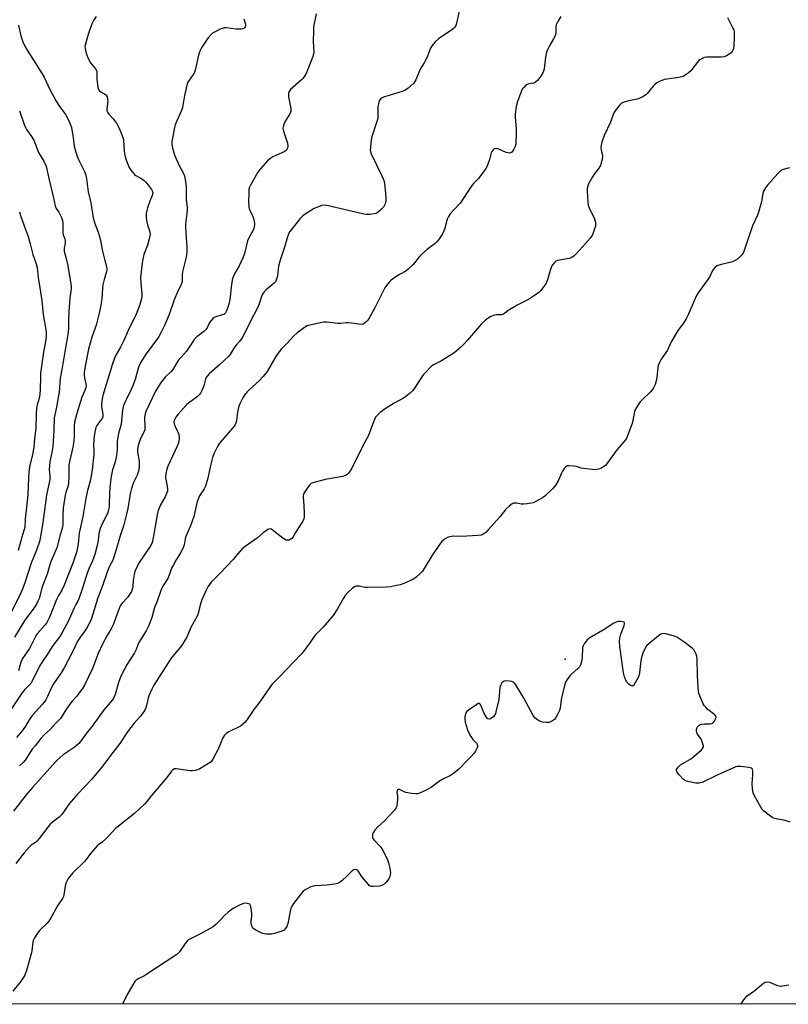
# Model space of a CAD drawing. Units: inches. Extents: x 1273766 to 1279766, y 545451 to 549451.
# Drawn here: x 1275779 to 1276133, y 545451 to 545905 of the extents above; entities that cross this region are included whole.
import ezdxf

# ---------------------------------------------------------------- set-up
doc = ezdxf.new("R2010")
doc.units = ezdxf.units.IN
doc.header["$MEASUREMENT"] = 0
for name, color, linetype in [('ELEV-Spot Elevation', 7, 'Continuous'), ('NTRL-Trees', 3, 'Continuous'), ('Undefined', 1, 'Continuous')]:
    doc.layers.add(name, color=color, linetype=linetype)

msp = doc.modelspace()

# ---------------------------------------------------------------- linework, layer by layer
at = {"layer": 'ELEV-Spot Elevation'}
msp.add_point((1276030.37, 545609.98, 408.55), dxfattribs=at)
at = {"layer": 'NTRL-Trees'}
msp.add_lwpolyline([(1277415.65, 545450.75), (1275529.85, 545450.94), (1275529.95, 545451.17), (1275529.95, 545465.55), (1275532.08, 545477.17), (1275538.58, 545500.42), (1275543.58, 545508.98), (1275556.2, 545523.67), (1275605.08, 545573.17), (1275635.83, 545602.05), (1275662.33, 545630.36), (1275694.33, 545668.36), (1275708.83, 545691.67), (1275715.83, 545711.86), (1275724.08, 545764.48), (1275729.58, 545812.92), (1275740.58, 545867.55), (1275751.7, 545940.17), (1275760.08, 545990.8), (1275764.2, 546039.73), (1275769.2, 546067.55), (1275773.2, 546118.55), (1275781.83, 546156.36)], dxfattribs=at)
at = {"layer": 'Undefined'}
for points, elevation in [([(1275915.43, 545907.61), (1275914.26, 545901.6), (1275914.17, 545899.84), (1275914.09, 545894.83), (1275914.35, 545890.02), (1275914.22, 545889.01), (1275913.92, 545887.93), (1275911.12, 545880.86), (1275910.63, 545879.8), (1275910.07, 545878.86), (1275909.27, 545877.75), (1275908.68, 545877.12), (1275903.58, 545872.7), (1275902.94, 545871.82), (1275902.68, 545871.04), (1275902.63, 545870.24), (1275902.7, 545869.42), (1275903.68, 545863.99), (1275903.76, 545863.15), (1275903.71, 545862.61), (1275903.28, 545861.56), (1275900.92, 545857.75), (1275900.33, 545856.18), (1275900.1, 545854.83), (1275900.36, 545853.45), (1275901.77, 545849.31), (1275902.17, 545847.91), (1275902.32, 545846.62), (1275902.18, 545845.64), (1275901.7, 545844.81), (1275901.31, 545844.44), (1275900.63, 545843.96), (1275899.58, 545843.44), (1275895.47, 545841.71), (1275894.01, 545840.78), (1275892.92, 545839.84), (1275889.51, 545835.92), (1275888.44, 545834.55), (1275885.07, 545828.64), (1275884.62, 545827.62), (1275884.39, 545826.62), (1275884.27, 545824.94), (1275884.21, 545820.92), (1275884.31, 545818.56), (1275884.67, 545817.23), (1275886.15, 545814.37), (1275886.57, 545813.3), (1275886.9, 545811.13), (1275886.92, 545810.31), (1275886.82, 545809.48), (1275886.63, 545808.67), (1275886.31, 545807.86), (1275884.36, 545804.25), (1275883.76, 545802.93), (1275882.35, 545797.07), (1275881.8, 545795.39), (1275879.86, 545791.4), (1275877.78, 545787.73), (1275876.84, 545785.48), (1275876.3, 545782.96), (1275875.66, 545777.03), (1275875.23, 545774.12), (1275874.87, 545772.74), (1275874.08, 545770.65), (1275873.51, 545769.68), (1275872.77, 545769.01), (1275872.08, 545768.71), (1275869.17, 545767.94), (1275868.42, 545767.61), (1275867.77, 545767.13), (1275867.05, 545766.33), (1275866.25, 545765.21), (1275865.05, 545762.73), (1275864.39, 545761.8), (1275863.62, 545761.11), (1275860.35, 545758.64), (1275859.16, 545757.4), (1275858.29, 545756.21), (1275855.59, 545752.03), (1275851.68, 545747.65), (1275849.27, 545743.59), (1275848.31, 545742.52), (1275845.68, 545739.98), (1275843.87, 545737.8), (1275842.5, 545735.57), (1275841.35, 545733.52), (1275836.78, 545724.23), (1275836.44, 545723.1), (1275836.26, 545721.4), (1275836.4, 545716.96), (1275836.29, 545715.8), (1275835.86, 545714.62), (1275834.61, 545712.34), (1275834.13, 545711.3), (1275833.31, 545708.53), (1275832.95, 545706.85), (1275832.98, 545705.5), (1275833.67, 545701.41), (1275833.79, 545700.24), (1275833.67, 545698.3), (1275833.38, 545696.68), (1275832.76, 545694.9), (1275831.11, 545691.43), (1275830.14, 545688.73), (1275829.56, 545686.22), (1275828.46, 545679.48), (1275827.91, 545676.89), (1275826.6, 545671.9), (1275824.9, 545666.9), (1275824.1, 545663.64), (1275822.23, 545657.49), (1275821.52, 545655.57), (1275820.11, 545652.89), (1275819.11, 545650.48), (1275816.84, 545643.73), (1275814.67, 545638.22), (1275811.67, 545628.78), (1275811.07, 545627.13), (1275810.59, 545626.06), (1275809.46, 545624.06), (1275805.97, 545619.14), (1275805.2, 545617.93), (1275804.15, 545615.94), (1275802.79, 545612.96), (1275799.14, 545605.95), (1275797.7, 545603.7), (1275794.15, 545598.64), (1275793.25, 545596.9), (1275791.4, 545592.78), (1275790.6, 545591.26), (1275789.9, 545590.14), (1275789.07, 545589.12), (1275786.18, 545586), (1275784.44, 545583.98), (1275782.98, 545581.91), (1275781.28, 545579.08), (1275779.77, 545576.94), (1275777.19, 545573.8)], 418), ([(1275981.55, 545909.46), (1275979.98, 545902.65), (1275979.68, 545901.92), (1275979.25, 545901.31), (1275978.66, 545900.74), (1275977.96, 545900.22), (1275971.86, 545896.11), (1275970.4, 545894.75), (1275968.89, 545893.04), (1275968.19, 545891.75), (1275966.72, 545888.14), (1275965.79, 545886.07), (1275965.25, 545885.06), (1275963.41, 545882.09), (1275961.41, 545877.18), (1275961.02, 545876.4), (1275960.49, 545875.72), (1275957.83, 545873.34), (1275956.39, 545872.3), (1275955.03, 545871.77), (1275948.44, 545869.88), (1275946.52, 545869.2), (1275945.3, 545868.55), (1275944.94, 545868.17), (1275944.56, 545867.45), (1275944.12, 545866.09), (1275943.91, 545864.96), (1275943.91, 545860.56), (1275943.83, 545859.4), (1275943.46, 545857.99), (1275940.94, 545850.46), (1275940.59, 545848.11), (1275940.41, 545846.03), (1275940.39, 545844.86), (1275940.51, 545844.06), (1275940.87, 545843.02), (1275945.76, 545832.95), (1275946.66, 545830.8), (1275946.92, 545829.37), (1275947.25, 545826.43), (1275947.49, 545822.9), (1275947.51, 545821.43), (1275947.43, 545820.58), (1275947.3, 545820.05), (1275946.98, 545819.34), (1275946.41, 545818.49), (1275945.54, 545817.54), (1275944.29, 545816.4), (1275943.4, 545815.75), (1275942.9, 545815.53), (1275942.07, 545815.32), (1275940.32, 545815.08), (1275939.15, 545815.01), (1275938.28, 545815.08), (1275936.82, 545815.37), (1275920.39, 545819.21), (1275919.26, 545819.35), (1275917.98, 545819.17), (1275916.1, 545818.49), (1275914.53, 545817.76), (1275910.75, 545815.47), (1275909.3, 545814.48), (1275908.66, 545813.89), (1275907.89, 545813.01), (1275903.98, 545808.19), (1275903.11, 545807.01), (1275902.61, 545806.01), (1275902.13, 545804.7), (1275900.75, 545799.93), (1275898.74, 545794.03), (1275898.09, 545791.2), (1275897.6, 545786.67), (1275896.99, 545784.75), (1275896.6, 545784), (1275896.04, 545783.32), (1275892.44, 545780.54), (1275891.45, 545779.47), (1275890.6, 545778.28), (1275890.14, 545777.24), (1275888.89, 545773.44), (1275888.46, 545772.38), (1275885.05, 545765.92), (1275882.69, 545760.75), (1275881.2, 545758.2), (1275880.06, 545756.5), (1275878.54, 545754.85), (1275877.44, 545753.45), (1275875.68, 545750.46), (1275874.98, 545749.55), (1275870.98, 545745.83), (1275866.11, 545741.63), (1275865.16, 545740.56), (1275864.71, 545739.85), (1275864.38, 545739.08), (1275863.51, 545736.09), (1275862.71, 545733.92), (1275862.1, 545732.63), (1275861.64, 545731.98), (1275860.49, 545730.89), (1275857.14, 545728.54), (1275855.8, 545727.39), (1275851.76, 545723.03), (1275850.73, 545721.64), (1275850.03, 545720.41), (1275849.8, 545719.48), (1275849.91, 545718.51), (1275850.4, 545717.24), (1275851.79, 545714.38), (1275852.07, 545713.57), (1275852.19, 545711.95), (1275852.04, 545710.32), (1275851.73, 545709.26), (1275851.31, 545708.21), (1275848, 545701.31), (1275846.95, 545698.93), (1275846.47, 545697.57), (1275846.08, 545695.53), (1275845.9, 545693.78), (1275845.99, 545692.92), (1275846.71, 545689.79), (1275846.83, 545688.31), (1275846.77, 545687.44), (1275846.42, 545686.35), (1275845.69, 545684.78), (1275843.52, 545681.19), (1275842.37, 545678.01), (1275842.04, 545676.61), (1275841.5, 545672.81), (1275840.08, 545665.16), (1275839.75, 545663.77), (1275839.44, 545663), (1275838.89, 545661.99), (1275834.12, 545655), (1275833.34, 545653.73), (1275832.82, 545652.71), (1275831.81, 545650.38), (1275831.4, 545649.03), (1275830.96, 545646.24), (1275830.79, 545643.36), (1275830.56, 545642.27), (1275830.21, 545641.23), (1275829.64, 545640.23), (1275828.47, 545638.57), (1275825.76, 545635.6), (1275825.04, 545634.55), (1275824.48, 545633.25), (1275821.8, 545625.78), (1275821.19, 545624.56), (1275819.15, 545621.23), (1275816.76, 545616.88), (1275814.87, 545612.51), (1275812.18, 545605.67), (1275808.46, 545597.96), (1275807.58, 545596.44), (1275806.56, 545595.02), (1275804.92, 545592.95), (1275802.73, 545590.46), (1275801.03, 545588.18), (1275799.89, 545586.56), (1275798.09, 545583.55), (1275797.42, 545582.63), (1275795.05, 545580.14), (1275792.74, 545577.55), (1275790.12, 545575.26), (1275788.35, 545573.31), (1275785.68, 545570.05), (1275784.4, 545568.36), (1275783.3, 545566.8), (1275781.08, 545563.37), (1275780.22, 545562.23), (1275778.57, 545560.75)], 416), ([(1275882.11, 545905.29), (1275882.65, 545903.39), (1275882.8, 545902.33), (1275882.62, 545901.58), (1275882.36, 545901.15), (1275881.99, 545900.82), (1275881.53, 545900.64), (1275880.73, 545900.55), (1275878.44, 545900.59), (1275873.86, 545901.11), (1275873.02, 545901.12), (1275872.48, 545901.03), (1275871.16, 545900.51), (1275868.57, 545899.22), (1275867.58, 545898.64), (1275866.91, 545898.08), (1275865.53, 545896.52), (1275864.44, 545895.1), (1275862.71, 545892.31), (1275861.85, 545890.76), (1275861.54, 545889.96), (1275861.15, 545888.58), (1275859.54, 545881.72), (1275859.11, 545880.32), (1275858.69, 545879.6), (1275856.44, 545876.63), (1275856.02, 545875.88), (1275855.82, 545875.35), (1275854.68, 545870.02), (1275853.69, 545864.42), (1275853.21, 545863.08), (1275851.05, 545858.31), (1275850.28, 545856.39), (1275850.01, 545855.26), (1275849.49, 545851.81), (1275848.9, 545849.48), (1275848.74, 545848.38), (1275848.81, 545847.53), (1275849.04, 545846.4), (1275849.72, 545843.57), (1275850.15, 545842.18), (1275852.24, 545837.72), (1275854.03, 545834.36), (1275854.62, 545832.93), (1275855, 545831.24), (1275855.43, 545828.04), (1275855.37, 545822.02), (1275855.84, 545818.08), (1275855.88, 545817.24), (1275855.75, 545815.47), (1275855.18, 545810.57), (1275855.12, 545809.16), (1275855.39, 545804.29), (1275855.75, 545799.98), (1275855.74, 545797.66), (1275855.64, 545796.5), (1275855.42, 545795.34), (1275853.69, 545788.58), (1275853.57, 545787.45), (1275853.63, 545785.02), (1275853.51, 545784.19), (1275852.94, 545782.3), (1275851.64, 545779.77), (1275849.95, 545775.76), (1275847.61, 545768.99), (1275845.58, 545764.23), (1275843.9, 545760.81), (1275842.6, 545758.55), (1275837.03, 545750.84), (1275834.94, 545747.7), (1275834.12, 545746.19), (1275833.27, 545744.06), (1275831.83, 545738.98), (1275830.64, 545735.67), (1275829.95, 545734.06), (1275827.23, 545728.58), (1275826.57, 545726.98), (1275826.1, 545725.02), (1275825.36, 545718.41), (1275824.24, 545713.99), (1275823.73, 545711.49), (1275823.64, 545710.37), (1275823.57, 545706.4), (1275823.2, 545702.94), (1275822.69, 545700.97), (1275821.42, 545697.25), (1275820.84, 545694.26), (1275820.21, 545689.3), (1275820.05, 545686.19), (1275819.96, 545681.67), (1275819.83, 545680.18), (1275819.62, 545679.03), (1275819.24, 545677.65), (1275818.83, 545676.57), (1275816.58, 545672.08), (1275815.75, 545670.17), (1275815.2, 545667.93), (1275814.8, 545664.7), (1275814.41, 545662.42), (1275813.32, 545658.24), (1275812.22, 545655.29), (1275810.69, 545651.89), (1275809.79, 545649.6), (1275807.5, 545642.17), (1275805.86, 545637.82), (1275805.38, 545636.77), (1275804.47, 545635.16), (1275803.73, 545633.66), (1275801.01, 545627.37), (1275798.22, 545622.18), (1275797.13, 545620.47), (1275793.59, 545615.79), (1275791.69, 545612.74), (1275788.79, 545608.49), (1275787.92, 545606.96), (1275786.88, 545604.68), (1275783.7, 545598.79), (1275782.86, 545597.73), (1275780.79, 545595.77), (1275779.52, 545594.25), (1275774.36, 545586.5)], 420), ([(1276028.25, 545906.37), (1276026.94, 545904.1), (1276026.18, 545902.54), (1276025.94, 545901.74), (1276026.06, 545898.9), (1276025.84, 545897.83), (1276024.98, 545896.07), (1276023.2, 545893.15), (1276022.3, 545891.29), (1276021.75, 545889.93), (1276021.29, 545887.66), (1276020.63, 545882.27), (1276020.31, 545881.18), (1276019.85, 545880.16), (1276018.68, 545878.24), (1276017.51, 545876.91), (1276016.65, 545876.13), (1276016.18, 545875.83), (1276015.65, 545875.64), (1276013.62, 545875.3), (1276012.83, 545875.06), (1276011.96, 545874.51), (1276011.17, 545873.72), (1276010.5, 545872.83), (1276010.12, 545872.06), (1276008.35, 545867.15), (1276007.73, 545864.94), (1276007.17, 545861.3), (1276007.2, 545859.88), (1276007.67, 545854.79), (1276007.72, 545852.83), (1276007.49, 545847.44), (1276007.14, 545846.14), (1276006.67, 545845.17), (1276006.18, 545844.48), (1276005.63, 545843.89), (1276005.23, 545843.57), (1276004.7, 545843.38), (1276003.94, 545843.44), (1276003.15, 545843.69), (1275999.73, 545845.14), (1275998.95, 545845.4), (1275998.44, 545845.45), (1275997.71, 545845.31), (1275997.27, 545845.09), (1275996.9, 545844.75), (1275996.45, 545844.09), (1275996.22, 545843.58), (1275995.39, 545840.42), (1275994.81, 545838.73), (1275994.12, 545837.08), (1275993.53, 545836.05), (1275990.13, 545831.58), (1275987.99, 545829.31), (1275987.26, 545828.42), (1275981.83, 545820.28), (1275978.76, 545817.14), (1275977.29, 545815.33), (1275976.46, 545814.15), (1275975.91, 545812.85), (1275974.77, 545808.72), (1275974.21, 545807.06), (1275973.53, 545805.77), (1275971.9, 545803.32), (1275971.16, 545802.46), (1275970.35, 545801.7), (1275966.78, 545799.06), (1275964.18, 545796.75), (1275963.17, 545795.69), (1275960.17, 545791.96), (1275957.9, 545789.83), (1275956.78, 545788.97), (1275953.89, 545787.32), (1275950.75, 545785.34), (1275949.83, 545784.68), (1275949.03, 545783.91), (1275947.84, 545782.39), (1275947.11, 545781.19), (1275942.48, 545771.97), (1275940.06, 545767.54), (1275939.26, 545766.3), (1275938.51, 545765.5), (1275937.43, 545764.68), (1275936.99, 545764.49), (1275936.32, 545764.39), (1275930.48, 545765.05), (1275929.31, 545765.05), (1275926.63, 545764.8), (1275925.37, 545764.79), (1275920.27, 545765.4), (1275918.84, 545765.43), (1275917.38, 545765.17), (1275912.43, 545764.04), (1275911.3, 545763.69), (1275910.53, 545763.29), (1275906.72, 545760.41), (1275904.89, 545758.89), (1275901.86, 545755.53), (1275899.29, 545752.88), (1275898.24, 545751.56), (1275896.77, 545749.5), (1275892.73, 545742.7), (1275891.01, 545740.3), (1275889.09, 545738.32), (1275884.43, 545734.2), (1275883.5, 545733.2), (1275882.41, 545731.79), (1275881.78, 545730.8), (1275880.95, 545729.24), (1275880.18, 545727.66), (1275879.76, 545726.58), (1275879.05, 545723.82), (1275878.62, 545719.94), (1275878.34, 545718.89), (1275878.04, 545718.15), (1275877.59, 545717.44), (1275876.88, 545716.56), (1275870.79, 545709.54), (1275869.91, 545708.06), (1275868.24, 545704.68), (1275867.64, 545703.02), (1275866.62, 545699.29), (1275865.43, 545693.52), (1275864.66, 545690.77), (1275864.16, 545689.43), (1275863.72, 545688.51), (1275861.63, 545685.25), (1275860.91, 545683.77), (1275860.58, 545682.64), (1275858.93, 545675.73), (1275857.45, 545671.39), (1275855.34, 545666.57), (1275855.04, 545665.45), (1275854.48, 545662.67), (1275854.06, 545661.36), (1275852.66, 545658.71), (1275850.83, 545655.78), (1275849.38, 545653.23), (1275848.89, 545652.17), (1275847.47, 545648.35), (1275846.94, 545647.16), (1275844.66, 545643.6), (1275844.05, 545642.39), (1275843.55, 545641.11), (1275842.07, 545636.68), (1275840.78, 545633.85), (1275839.64, 545629.22), (1275838.72, 545626.74), (1275837.91, 545624.85), (1275836.94, 545623.02), (1275833.65, 545617.66), (1275833.18, 545616.62), (1275832.36, 545614.43), (1275831.58, 545612.84), (1275828.2, 545607.63), (1275825.46, 545602.38), (1275824.34, 545599.64), (1275822.67, 545593.72), (1275821.93, 545591.95), (1275821.46, 545591.22), (1275820.57, 545590.08), (1275817.64, 545586.78), (1275811.98, 545579.06), (1275809.44, 545575.81), (1275807.1, 545572.62), (1275805.86, 545571.1), (1275803.77, 545569.17), (1275798.69, 545565.76), (1275795.91, 545563.31), (1275793.72, 545561.13), (1275790.05, 545556.97), (1275784.46, 545550.83), (1275781.59, 545547.32), (1275775.79, 545539.83)], 414), ([(1276105.15, 545906), (1276105.77, 545904.66), (1276107.75, 545901), (1276108.09, 545900.19), (1276108.28, 545899.36), (1276108.37, 545896.15), (1276108.17, 545892.95), (1276107.95, 545891.53), (1276107.42, 545890.31), (1276106.88, 545889.7), (1276105.97, 545889), (1276104.74, 545888.24), (1276103.71, 545887.8), (1276102.32, 545887.65), (1276095.64, 545887.71), (1276094.52, 545887.49), (1276093.46, 545887.06), (1276092.49, 545886.48), (1276091.89, 545885.9), (1276088.34, 545881.37), (1276087.1, 545880.25), (1276085.76, 545879.27), (1276084.71, 545878.79), (1276082.71, 545878.22), (1276076.17, 545877.28), (1276075.35, 545877.08), (1276074.53, 545876.75), (1276072.68, 545875.76), (1276071.71, 545875.09), (1276070.9, 545874.27), (1276068.12, 545870.9), (1276067.48, 545870.33), (1276066.29, 545869.56), (1276064.53, 545868.61), (1276063.47, 545868.21), (1276059.73, 545867.55), (1276057.31, 545866.86), (1276056.33, 545866.39), (1276055.51, 545865.62), (1276053.37, 545862.87), (1276052.63, 545861.65), (1276051.19, 545857.63), (1276048.35, 545851.53), (1276047.26, 545848.44), (1276046.87, 545847.02), (1276046.8, 545845.9), (1276046.96, 545844.8), (1276047.52, 545842.44), (1276047.57, 545841.64), (1276047.25, 545839.94), (1276046.58, 545837.71), (1276045.88, 545836.46), (1276043.7, 545833.72), (1276042.87, 545832.52), (1276041.07, 545829.19), (1276040.56, 545827.86), (1276040.47, 545827.01), (1276040.49, 545825.85), (1276040.75, 545820.85), (1276040.95, 545819.42), (1276041.45, 545818.07), (1276043.82, 545813.05), (1276044.16, 545811.99), (1276044.29, 545811.16), (1276044.25, 545809.76), (1276043.91, 545808.4), (1276042.88, 545805.76), (1276042.47, 545805.02), (1276041.96, 545804.33), (1276039.71, 545801.7), (1276035.51, 545797.11), (1276034.48, 545796.05), (1276033.8, 545795.51), (1276033.03, 545795.1), (1276032.22, 545794.82), (1276026.78, 545793.81), (1276026.02, 545793.5), (1276025.39, 545792.99), (1276024.35, 545791.67), (1276023.8, 545790.68), (1276023.33, 545789.27), (1276022.15, 545784.94), (1276021.53, 545783.4), (1276020.95, 545782.46), (1276020.05, 545781.28), (1276018.92, 545779.91), (1276018.09, 545779.07), (1276016.17, 545777.66), (1276013.44, 545775.83), (1276008.15, 545773.24), (1276004.82, 545771.32), (1276003.84, 545770.66), (1276002.51, 545769.52), (1276001.89, 545769.1), (1276001.47, 545768.92), (1276000.92, 545768.82), (1275998.59, 545768.82), (1275997.75, 545768.7), (1275995.95, 545767.96), (1275994.25, 545766.97), (1275993.17, 545766.03), (1275991.74, 545764.6), (1275985.25, 545757.03), (1275983.45, 545755.07), (1275982.14, 545753.87), (1275978.95, 545751.17), (1275977.76, 545750.28), (1275972.88, 545747.47), (1275969.55, 545745.73), (1275968.86, 545745.23), (1275968.02, 545744.46), (1275965.8, 545742.22), (1275964.85, 545741.13), (1275960.41, 545734.43), (1275959.86, 545733.74), (1275959.05, 545732.95), (1275956.86, 545731.13), (1275955.72, 545730.29), (1275951.48, 545728.04), (1275947.67, 545725.76), (1275944.93, 545723.68), (1275943.64, 545722.56), (1275942.81, 545721.55), (1275942.29, 545720.58), (1275941.38, 545718.24), (1275940.25, 545714.79), (1275939.54, 545713.19), (1275937.16, 545708.68), (1275931.92, 545698), (1275931.17, 545696.77), (1275930.47, 545695.88), (1275929.87, 545695.34), (1275929.22, 545694.88), (1275928.52, 545694.5), (1275927.72, 545694.23), (1275919.5, 545692.84), (1275913.94, 545691.28), (1275913.18, 545690.94), (1275912.74, 545690.62), (1275912.17, 545689.99), (1275911.49, 545689.05), (1275909.88, 545686.61), (1275909.51, 545685.85), (1275909.38, 545685.31), (1275909.36, 545684.47), (1275909.69, 545680.96), (1275909.84, 545677.21), (1275909.82, 545675.49), (1275909.66, 545674.68), (1275909.21, 545673.67), (1275908.39, 545672.21), (1275905.92, 545668.36), (1275904.81, 545666.41), (1275904.14, 545665.55), (1275903.49, 545665.08), (1275902.76, 545664.83), (1275902.26, 545664.79), (1275901.52, 545664.91), (1275900.79, 545665.28), (1275900.09, 545665.75), (1275895.92, 545669.05), (1275894.76, 545669.85), (1275894.05, 545670.07), (1275893.58, 545669.99), (1275893.11, 545669.76), (1275890.98, 545668.29), (1275888.27, 545665.98), (1275882.59, 545661.87), (1275881.26, 545660.78), (1275880.18, 545659.62), (1275878.4, 545657.41), (1275877.22, 545656.09), (1275871.31, 545649.82), (1275867.04, 545645.48), (1275866.15, 545644.4), (1275865.35, 545643.26), (1275864.43, 545641.44), (1275862.65, 545637.37), (1275862.12, 545636), (1275861.18, 545631.78), (1275860.76, 545630.44), (1275859.95, 545628.75), (1275857.61, 545624.49), (1275855.67, 545620.03), (1275854.24, 545617.57), (1275853.31, 545616.14), (1275849.86, 545612.14), (1275848.58, 545610.42), (1275840.57, 545597.96), (1275839.66, 545596.18), (1275838.27, 545593.04), (1275837.94, 545591.95), (1275837.14, 545588.61), (1275836.78, 545587.51), (1275836.28, 545586.5), (1275835.24, 545584.87), (1275834.38, 545583.73), (1275831.47, 545580.37), (1275828.35, 545576.4), (1275824.75, 545571.11), (1275820.47, 545565.56), (1275816.53, 545560.15), (1275811.69, 545554.47), (1275805.31, 545547.63), (1275802.58, 545544.52), (1275801.51, 545543.15), (1275798.08, 545538.32), (1275796.81, 545537.1), (1275793.69, 545534.77), (1275792.63, 545533.84), (1275791.52, 545532.51), (1275787.57, 545527.27), (1275786.52, 545526.01), (1275785.93, 545525.46), (1275783.94, 545524.12), (1275783.13, 545523.46), (1275780.62, 545520.64), (1275776.89, 545515.63)], 412), ([(1275813.92, 545906.47), (1275812.68, 545904.52), (1275811.95, 545902.96), (1275810.16, 545898.11), (1275809.06, 545894.27), (1275808.73, 545892.61), (1275808.75, 545891.57), (1275809.08, 545890.16), (1275809.64, 545888.5), (1275810.57, 545886.34), (1275811.28, 545885.08), (1275813.61, 545882.3), (1275814.13, 545881.21), (1275814.25, 545880.39), (1275814.26, 545877.8), (1275814.4, 545876.07), (1275814.67, 545873.79), (1275814.96, 545872.75), (1275815.25, 545872.32), (1275815.65, 545871.96), (1275818.22, 545870.44), (1275818.55, 545870.06), (1275818.9, 545869.34), (1275819.18, 545868.26), (1275819.26, 545867.42), (1275818.86, 545863.74), (1275818.89, 545862.92), (1275819.07, 545862.27), (1275819.68, 545861.37), (1275821.93, 545859.05), (1275823.29, 545857.19), (1275824.43, 545855.17), (1275825.71, 545851.83), (1275826.28, 545850.15), (1275826.47, 545849.31), (1275826.81, 545844.35), (1275827.06, 545842.42), (1275827.46, 545841.11), (1275828.97, 545837.08), (1275829.94, 545835.53), (1275830.83, 545834.41), (1275831.6, 545833.59), (1275832.27, 545833.1), (1275834.94, 545831.58), (1275836.09, 545830.72), (1275836.72, 545830.13), (1275837.65, 545829), (1275839.4, 545826.62), (1275839.91, 545825.62), (1275840, 545824.97), (1275839.74, 545823.89), (1275838.62, 545821.17), (1275837.54, 545818.07), (1275837.23, 545816.93), (1275837.02, 545815.51), (1275836.92, 545813.78), (1275837.05, 545812.37), (1275837.55, 545810.35), (1275838.6, 545807.12), (1275838.74, 545805.93), (1275838.51, 545804.53), (1275837.57, 545800.9), (1275835.92, 545796.62), (1275835.39, 545794.39), (1275835.09, 545792.69), (1275834.41, 545786.03), (1275834.55, 545783.21), (1275834.97, 545778.53), (1275834.96, 545777.4), (1275834.8, 545776.33), (1275833.84, 545772.98), (1275832.43, 545769.09), (1275828.8, 545761.92), (1275826.58, 545756.67), (1275825.12, 545753.93), (1275822.93, 545750.13), (1275822.34, 545748.85), (1275821.39, 545746.18), (1275817.01, 545731.57), (1275816.53, 545729.32), (1275816.36, 545726.66), (1275816.44, 545725.5), (1275816.98, 545722.92), (1275816.97, 545721.8), (1275816.81, 545721.31), (1275816.42, 545720.6), (1275814.99, 545718.87), (1275814.24, 545717.74), (1275813.78, 545716.77), (1275813.42, 545715.39), (1275813.01, 545712.79), (1275812.81, 545711.05), (1275812.72, 545708.74), (1275812.85, 545705.92), (1275812.81, 545704.47), (1275812.09, 545697.21), (1275811.07, 545692.09), (1275809.92, 545687.72), (1275809.12, 545684.12), (1275807.81, 545675.71), (1275806.1, 545668.02), (1275805.63, 545663.23), (1275804.93, 545659.81), (1275803.07, 545654.28), (1275799.14, 545644.14), (1275798.06, 545641.8), (1275796.42, 545638.96), (1275795.66, 545637.48), (1275792.55, 545629.62), (1275791.66, 545627.81), (1275790.94, 545626.58), (1275790.28, 545625.66), (1275786.7, 545621.57), (1275786.06, 545620.72), (1275785.39, 545619.53), (1275783.14, 545614.9), (1275779.93, 545610.32), (1275779.56, 545609.57), (1275779.17, 545608.53), (1275778.12, 545604.59)], 422), ([(1275778.01, 545902.39), (1275779.12, 545897.44), (1275780.12, 545894.76), (1275781.02, 545892.67), (1275782.07, 545890.9), (1275789.02, 545880), (1275789.83, 545878.43), (1275792.37, 545872.96), (1275794.45, 545868.99), (1275795.43, 545867.28), (1275796.65, 545865.37), (1275799.71, 545861.18), (1275801.11, 545858.54), (1275802.11, 545856.38), (1275802.44, 545855.27), (1275802.82, 545853.22), (1275803.22, 545850.57), (1275803.7, 545846.54), (1275804.44, 545843.76), (1275804.92, 545842.39), (1275805.63, 545840.77), (1275808.57, 545834.97), (1275809.15, 545833.38), (1275809.65, 545830.44), (1275810.17, 545825.46), (1275811.47, 545820.4), (1275812.45, 545813.47), (1275813.21, 545810.99), (1275814.79, 545806.89), (1275815.8, 545803.78), (1275816.89, 545798.23), (1275817.95, 545793.87), (1275818.72, 545791.14), (1275818.89, 545790.07), (1275818.87, 545789.5), (1275818.72, 545788.68), (1275817.76, 545785.73), (1275817.05, 545782.65), (1275816.84, 545780.95), (1275816.5, 545776.24), (1275815.86, 545772.54), (1275815.23, 545769.53), (1275813.87, 545763.99), (1275811.94, 545758.52), (1275810.43, 545752.89), (1275809.9, 545750.63), (1275808.5, 545743.48), (1275808.31, 545742.05), (1275808.32, 545740.92), (1275808.46, 545739.8), (1275809.18, 545737), (1275809.24, 545736.16), (1275809.13, 545735.29), (1275808.72, 545733.89), (1275807.32, 545730.75), (1275806.65, 545728.82), (1275804.91, 545723.27), (1275803.94, 545719.27), (1275803.75, 545717.4), (1275803.8, 545712.9), (1275803.62, 545710.58), (1275803.07, 545707.69), (1275801.7, 545701.77), (1275801.31, 545699.39), (1275801.25, 545698.29), (1275801.28, 545694.44), (1275801.11, 545690.69), (1275800.86, 545689.56), (1275799.92, 545686.77), (1275799.61, 545685.65), (1275798.68, 545679.67), (1275798.53, 545676.4), (1275798.54, 545672.03), (1275798.42, 545670.91), (1275798.11, 545669.84), (1275797.21, 545667.38), (1275795.79, 545661.29), (1275793.17, 545655.32), (1275792.42, 545653.08), (1275791.28, 545649.21), (1275789.03, 545643.3), (1275787.56, 545637.99), (1275787.05, 545636.65), (1275786.54, 545635.63), (1275785.32, 545633.67), (1275781.05, 545627.97), (1275776.16, 545620.17)], 424), ([(1275778.59, 545862.85), (1275780.71, 545856.57), (1275781.23, 545855.23), (1275781.8, 545854.21), (1275784, 545851.07), (1275785.08, 545849.36), (1275785.64, 545848.12), (1275787.22, 545843.74), (1275789.71, 545839.62), (1275790.78, 545837.34), (1275791.19, 545836.02), (1275792.12, 545831.67), (1275794.09, 545823.38), (1275795, 545819.08), (1275795.51, 545817.87), (1275796.68, 545816.12), (1275797.17, 545815.23), (1275797.87, 545813.65), (1275798.3, 545812.29), (1275798.44, 545810.91), (1275798.44, 545807.75), (1275798.51, 545806.59), (1275798.72, 545805.76), (1275799.4, 545803.91), (1275799.58, 545802.91), (1275799.52, 545801.95), (1275799.11, 545799.54), (1275799.15, 545798.19), (1275800.05, 545794.72), (1275800.76, 545791.43), (1275801.56, 545786.66), (1275802.28, 545783.14), (1275802.39, 545782.01), (1275802.38, 545780.82), (1275802.28, 545779.64), (1275801.8, 545776.5), (1275801.24, 545770.3), (1275801.12, 545766.54), (1275801.13, 545762.53), (1275800.89, 545759.64), (1275799.81, 545753.63), (1275798.28, 545744.28), (1275797.3, 545739.55), (1275797.07, 545737.64), (1275796.79, 545733), (1275796.59, 545731.52), (1275795.63, 545726.23), (1275794.78, 545722.71), (1275794.55, 545721.26), (1275794.31, 545715.44), (1275793.83, 545708.02), (1275793.43, 545705.36), (1275792.53, 545701.2), (1275792.32, 545699.19), (1275792.28, 545697.47), (1275792.58, 545694.31), (1275792.5, 545692.88), (1275791.03, 545685.67), (1275789.71, 545676.33), (1275789.2, 545671.96), (1275788.19, 545666.46), (1275787.68, 545664.26), (1275786.3, 545660.27), (1275783.93, 545654.19), (1275780.94, 545645.24), (1275779.75, 545641.93), (1275778.69, 545639.53), (1275774.56, 545631.26)], 426), ([(1276133.88, 545836.67), (1276130.87, 545835.78), (1276129.87, 545835.3), (1276129.21, 545834.79), (1276128.4, 545833.98), (1276123.73, 545828.62), (1276122.8, 545827.44), (1276121.91, 545825.9), (1276121.54, 545824.78), (1276120.98, 545820.94), (1276119.55, 545816.08), (1276119.02, 545814.7), (1276116.79, 545809.91), (1276113.06, 545798.92), (1276112.38, 545797.29), (1276111.68, 545796.34), (1276110.47, 545795.03), (1276109.79, 545794.46), (1276108.8, 545793.85), (1276107.76, 545793.34), (1276106.93, 545793.07), (1276101.81, 545791.86), (1276100.71, 545791.54), (1276100.19, 545791.31), (1276099.5, 545790.82), (1276098.54, 545789.76), (1276098.12, 545789), (1276097.09, 545786.5), (1276096.53, 545785.48), (1276091.74, 545778.95), (1276090.97, 545777.76), (1276089.78, 545775.18), (1276086.98, 545768.49), (1276086.19, 545766.95), (1276084.96, 545765.01), (1276082.8, 545762.14), (1276081.69, 545760.44), (1276079.04, 545755.98), (1276077.51, 545752.56), (1276074.65, 545748.29), (1276073.79, 545746.78), (1276073.21, 545745.46), (1276073, 545744.62), (1276072.6, 545739.93), (1276072.35, 545738.34), (1276071.81, 545736.71), (1276071.11, 545735.15), (1276070.45, 545734.22), (1276069.48, 545733.14), (1276065.94, 545729.75), (1276064.95, 545728.71), (1276063.95, 545727.3), (1276062.9, 545725.58), (1276062.38, 545724.19), (1276061.6, 545720.12), (1276061.23, 545718.69), (1276059.29, 545713.37), (1276058.57, 545711.75), (1276057.52, 545710.33), (1276054.17, 545706.55), (1276049.8, 545700.49), (1276048.85, 545699.35), (1276047.73, 545698.45), (1276046.74, 545697.88), (1276045.68, 545697.55), (1276044.3, 545697.34), (1276042.85, 545697.41), (1276038.79, 545697.9), (1276037.67, 545698.13), (1276035.56, 545698.78), (1276034.17, 545699), (1276031.95, 545699.13), (1276031.44, 545699.06), (1276030.95, 545698.86), (1276030.51, 545698.53), (1276029.91, 545697.9), (1276029.03, 545696.71), (1276028.55, 545695.73), (1276027.15, 545692.27), (1276026.03, 545690.37), (1276024.71, 545688.85), (1276020.99, 545685.18), (1276019.81, 545684.37), (1276016.79, 545682.7), (1276015.5, 545682.09), (1276014.69, 545681.84), (1276012.72, 545681.53), (1276011.02, 545681.39), (1276010.16, 545681.45), (1276007.88, 545681.85), (1276007.05, 545681.93), (1276006.52, 545681.87), (1276005.8, 545681.54), (1276004.44, 545680.51), (1276002.94, 545679.15), (1276000.28, 545675.82), (1275994.81, 545669.65), (1275993.64, 545668.41), (1275992.79, 545667.74), (1275992.06, 545667.37), (1275991.53, 545667.21), (1275990.09, 545667.02), (1275982.47, 545666.55), (1275978.97, 545666.68), (1275977.87, 545666.61), (1275977.07, 545666.45), (1275976.29, 545666.19), (1275974.61, 545665.25), (1275973.42, 545664.19), (1275972.34, 545662.84), (1275968.86, 545657.64), (1275965.26, 545651.82), (1275964.41, 545650.6), (1275963.38, 545649.52), (1275961.4, 545647.7), (1275960.46, 545646.97), (1275959.69, 545646.55), (1275955.84, 545644.92), (1275954.17, 545644.3), (1275952.43, 545643.87), (1275949.79, 545643.37), (1275947.72, 545643.22), (1275939.12, 545642.94), (1275937.94, 545643.06), (1275935.32, 545643.58), (1275934.45, 545643.66), (1275933.83, 545643.57), (1275933.35, 545643.4), (1275932.21, 545642.75), (1275930.11, 545640.83), (1275928.8, 545639.28), (1275928.03, 545638.04), (1275925.32, 545633.23), (1275923.31, 545630.1), (1275918.6, 545624.69), (1275914.82, 545620.86), (1275912.11, 545617.08), (1275908.89, 545612.79), (1275905.13, 545608.72), (1275898.49, 545601.84), (1275895.71, 545599.11), (1275895.01, 545598.31), (1275889.02, 545589.69), (1275886.71, 545586.67), (1275883.5, 545582.06), (1275882.6, 545580.92), (1275881.44, 545579.77), (1275880.57, 545579.11), (1275875.1, 545576.42), (1275873.89, 545575.66), (1275873.06, 545574.93), (1275872.34, 545573.68), (1275870.16, 545568.46), (1275867.87, 545564.06), (1275867.43, 545563.31), (1275866.91, 545562.64), (1275865.77, 545561.78), (1275861.67, 545559.41), (1275860.62, 545558.88), (1275859.52, 545558.55), (1275858.38, 545558.42), (1275857.21, 545558.48), (1275850.87, 545559.37), (1275850.12, 545559.29), (1275849.27, 545558.9), (1275848.72, 545558.35), (1275847.39, 545556.54), (1275845.71, 545554.49), (1275839.4, 545547.02), (1275837.32, 545544.33), (1275836.16, 545543.07), (1275831.65, 545538.78), (1275824.15, 545532.98), (1275822.71, 545531.63), (1275819.63, 545528.27), (1275818.21, 545526.88), (1275816.73, 545525.56), (1275814.38, 545523.79), (1275813.36, 545522.79), (1275811.27, 545520.37), (1275809.23, 545517.49), (1275808.54, 545516.64), (1275803.11, 545511.45), (1275802.2, 545510.36), (1275801.04, 545508.76), (1275800.32, 545507.57), (1275799.96, 545506.56), (1275799.65, 545505.2), (1275799.01, 545501.23), (1275798.78, 545500.42), (1275798.4, 545499.61), (1275796.12, 545496.1), (1275792.9, 545490.37), (1275792.12, 545489.1), (1275791.16, 545488.01), (1275787.77, 545484.82), (1275786.52, 545483.17), (1275785.37, 545481.45), (1275784.91, 545480.48), (1275784.62, 545479.45), (1275784.23, 545475.41), (1275783.95, 545474.07), (1275783.11, 545471.27), (1275781.79, 545466.3), (1275780.96, 545464.17), (1275780.28, 545462.91), (1275778.89, 545461.03), (1275775.39, 545456.83)], 410), ([(1275778.54, 545816.27), (1275779, 545814.59), (1275780.62, 545809.8), (1275782.54, 545804.95), (1275783.51, 545801.59), (1275784.73, 545796.66), (1275786.24, 545792.26), (1275786.67, 545790.64), (1275787.15, 545785.99), (1275788.78, 545775.44), (1275789.41, 545768.9), (1275790.8, 545760.91), (1275790.85, 545758.7), (1275790.68, 545757.29), (1275789.53, 545751.58), (1275788.26, 545741.82), (1275788.14, 545740.07), (1275788.05, 545734.27), (1275787.93, 545732), (1275787.59, 545730.42), (1275786.64, 545727.32), (1275786.34, 545725.68), (1275786.17, 545722.91), (1275786.04, 545716.4), (1275785.51, 545711.76), (1275785.17, 545707.52), (1275784.54, 545704.4), (1275783.18, 545698.6), (1275782.8, 545696.1), (1275782.62, 545693.62), (1275782.34, 545685.95), (1275781.8, 545680.13), (1275781.17, 545674.61), (1275780.94, 545670.62), (1275780.59, 545669.23), (1275779.57, 545666.3), (1275777.92, 545660.15)], 428)]:
    msp.add_lwpolyline(points, dxfattribs=dict(at, elevation=elevation))
for points in [[(1276134.07, 545534.78, 408), (1276131.9, 545535.54, 408), (1276127.67, 545536.25, 408), (1276126.85, 545536.45, 408), (1276126.21, 545536.7, 408), (1276124.99, 545537.48, 408), (1276121.97, 545539.81, 408), (1276121.17, 545540.64, 408), (1276120.53, 545541.64, 408), (1276117.82, 545546.64, 408), (1276117.14, 545548.26, 408), (1276116.8, 545550.23, 408), (1276116.6, 545552.52, 408), (1276116.92, 545556.8, 408), (1276116.93, 545557.93, 408), (1276116.71, 545559.19, 408), (1276116.48, 545559.57, 408), (1276116.29, 545559.71, 408), (1276115.82, 545559.89, 408), (1276114.99, 545560.04, 408), (1276111.38, 545560.37, 408), (1276109.9, 545560.4, 408), (1276109.06, 545560.23, 408), (1276107.7, 545559.7, 408), (1276100.46, 545556.48, 408), (1276093.46, 545553.12, 408), (1276092.09, 545552.68, 408), (1276090.67, 545552.74, 408), (1276086.94, 545553.45, 408), (1276085.87, 545553.83, 408), (1276084.98, 545554.5, 408), (1276082.92, 545556.58, 408), (1276082.01, 545557.67, 408), (1276081.78, 545558.14, 408), (1276081.7, 545558.6, 408), (1276081.75, 545559.06, 408), (1276081.95, 545559.5, 408), (1276082.58, 545560.33, 408), (1276083.59, 545561.25, 408), (1276088.54, 545564.18, 408), (1276089.74, 545565, 408), (1276093.19, 545568.15, 408), (1276093.75, 545568.77, 408), (1276094.1, 545569.44, 408), (1276094.12, 545569.92, 408), (1276094.03, 545570.43, 408), (1276093.36, 545572.28, 408), (1276092.84, 545573.3, 408), (1276091.4, 545575.42, 408), (1276091.06, 545576.16, 408), (1276090.97, 545576.69, 408), (1276090.98, 545577.5, 408), (1276091.25, 545578.52, 408), (1276091.54, 545578.95, 408), (1276092.11, 545579.48, 408), (1276092.56, 545579.75, 408), (1276093.05, 545579.91, 408), (1276094.65, 545580.11, 408), (1276097.3, 545580.07, 408), (1276098.08, 545580.25, 408), (1276098.68, 545580.74, 408), (1276099.19, 545581.41, 408), (1276099.75, 545582.37, 408), (1276099.98, 545583.08, 408), (1276099.97, 545583.3, 408), (1276099.8, 545583.72, 408), (1276099.31, 545584.3, 408), (1276096.21, 545586.78, 408), (1276095.19, 545587.76, 408), (1276094.45, 545588.6, 408), (1276094, 545589.33, 408), (1276093.63, 545590.11, 408), (1276092.02, 545594.17, 408), (1276091.77, 545595.31, 408), (1276091.65, 545597.08, 408), (1276091.43, 545602.43, 408), (1276091.28, 545610.13, 408), (1276091.1, 545611.26, 408), (1276090.73, 545612.31, 408), (1276089.85, 545614.03, 408), (1276088.87, 545615.07, 408), (1276085.14, 545617.93, 408), (1276081.77, 545620.08, 408), (1276081.02, 545620.46, 408), (1276080.18, 545620.74, 408), (1276076.71, 545621.58, 408), (1276075.3, 545621.72, 408), (1276074.53, 545621.49, 408), (1276073.34, 545620.66, 408), (1276068.91, 545617.08, 408), (1276068.05, 545616.27, 408), (1276067.55, 545615.57, 408), (1276066.2, 545612.67, 408), (1276065.49, 545610.77, 408), (1276065.24, 545609.32, 408), (1276064.65, 545603.7, 408), (1276064.29, 545602.28, 408), (1276063.95, 545601.51, 408), (1276062.16, 545598.22, 408), (1276061.85, 545597.85, 408), (1276061.5, 545597.62, 408), (1276061.31, 545597.57, 408), (1276060.88, 545597.64, 408), (1276060.42, 545597.86, 408), (1276059.74, 545598.35, 408), (1276058.95, 545599.16, 408), (1276058.12, 545600.57, 408), (1276057.64, 545601.76, 408), (1276057.27, 545603.66, 408), (1276055.6, 545615.83, 408), (1276055.45, 545618.22, 408), (1276055.54, 545619.7, 408), (1276056.03, 545621.41, 408), (1276057.5, 545625.53, 408), (1276057.69, 545626.27, 408), (1276057.69, 545626.68, 408), (1276057.5, 545626.99, 408), (1276056.87, 545627.23, 408), (1276055.78, 545627.37, 408), (1276054.92, 545627.36, 408), (1276053.81, 545627.04, 408), (1276052.47, 545626.36, 408), (1276048.63, 545623.78, 408), (1276041.68, 545619.8, 408), (1276040.46, 545618.85, 408), (1276039.1, 545617.1, 408), (1276038.56, 545616.16, 408), (1276038.33, 545615.35, 408), (1276038.14, 545610.66, 408), (1276037.88, 545608.7, 408), (1276037.6, 545607.62, 408), (1276037.07, 545606.64, 408), (1276036.38, 545605.74, 408), (1276033.27, 545603.04, 408), (1276032.46, 545602.21, 408), (1276031.22, 545600.62, 408), (1276030.47, 545599.41, 408), (1276029.95, 545597.73, 408), (1276028.51, 545591.37, 408), (1276028.25, 545589.93, 408), (1276027.96, 545587.42, 408), (1276027.7, 545586.34, 408), (1276027, 545584.8, 408), (1276025.9, 545582.81, 408), (1276025.39, 545582.15, 408), (1276024.51, 545581.49, 408), (1276023.51, 545580.99, 408), (1276022.71, 545580.79, 408), (1276021.59, 545580.76, 408), (1276019.88, 545580.93, 408), (1276019.07, 545581.14, 408), (1276018.54, 545581.38, 408), (1276017.55, 545582.02, 408), (1276016.38, 545582.94, 408), (1276015.79, 545583.59, 408), (1276015.32, 545584.33, 408), (1276011.27, 545591.91, 408), (1276007.51, 545598.17, 408), (1276006.98, 545598.84, 408), (1276006.55, 545599.19, 408), (1276005.78, 545599.58, 408), (1276004.65, 545599.87, 408), (1276002.92, 545599.9, 408), (1276002.36, 545599.82, 408), (1276001.86, 545599.64, 408), (1276001.13, 545598.99, 408), (1276000.58, 545598.12, 408), (1276000.39, 545597.6, 408), (1276000.23, 545596.73, 408), (1275999.7, 545591.39, 408), (1275998.36, 545585.69, 408), (1275998.11, 545584.85, 408), (1275997.76, 545584.07, 408), (1275997.21, 545583.41, 408), (1275996.55, 545582.84, 408), (1275995.84, 545582.42, 408), (1275995.36, 545582.31, 408), (1275994.68, 545582.46, 408), (1275994.3, 545582.78, 408), (1275993.66, 545583.67, 408), (1275992.96, 545584.95, 408), (1275991.38, 545588.78, 408), (1275991.12, 545589.21, 408), (1275990.79, 545589.47, 408), (1275990.17, 545589.44, 408), (1275989.48, 545589.1, 408), (1275985.68, 545586.43, 408), (1275984.84, 545585.7, 408), (1275984.54, 545585.25, 408), (1275984.28, 545584.46, 408), (1275984.08, 545583.32, 408), (1275984.02, 545582.45, 408), (1275984.21, 545580.92, 408), (1275985.03, 545577.83, 408), (1275985.55, 545576.51, 408), (1275986.82, 545574.29, 408), (1275987.78, 545572.88, 408), (1275989.33, 545571.26, 408), (1275989.71, 545570.56, 408), (1275989.83, 545570.06, 408), (1275989.82, 545569.56, 408), (1275989.57, 545568.82, 408), (1275988.92, 545567.59, 408), (1275988.12, 545566.41, 408), (1275986.75, 545564.84, 408), (1275985.12, 545563.15, 408), (1275981.19, 545559.28, 408), (1275978.81, 545557.15, 408), (1275977.38, 545556.28, 408), (1275973.61, 545554.5, 408), (1275972.39, 545553.67, 408), (1275968.57, 545550.85, 408), (1275966.52, 545549.73, 408), (1275963.09, 545548.16, 408), (1275962.28, 545547.9, 408), (1275961.44, 545547.81, 408), (1275959.41, 545548, 408), (1275956.8, 545548.44, 408), (1275955.73, 545548.84, 408), (1275953.87, 545549.84, 408), (1275953.47, 545549.94, 408), (1275953.11, 545549.84, 408), (1275952.74, 545549.31, 408), (1275952.65, 545548.83, 408), (1275952.89, 545546.69, 408), (1275952.89, 545545.24, 408), (1275952.67, 545542.66, 408), (1275952.49, 545541.85, 408), (1275952.26, 545541.34, 408), (1275951.38, 545540.18, 408), (1275946.93, 545535.34, 408), (1275943.81, 545532.65, 408), (1275942.5, 545531.01, 408), (1275941.69, 545529.78, 408), (1275941.47, 545529.25, 408), (1275941.38, 545528.5, 408), (1275941.47, 545527.74, 408), (1275941.63, 545527.26, 408), (1275942.29, 545526.34, 408), (1275944.99, 545523.61, 408), (1275945.8, 545522.39, 408), (1275948.36, 545517.37, 408), (1275948.8, 545516.02, 408), (1275949.39, 545513.53, 408), (1275949.6, 545512.41, 408), (1275949.67, 545511.59, 408), (1275949.62, 545510.51, 408), (1275949.44, 545509.71, 408), (1275949.09, 545508.95, 408), (1275948.45, 545508.03, 408), (1275947.57, 545506.93, 408), (1275946.76, 545506.14, 408), (1275945.77, 545505.53, 408), (1275944.66, 545505.25, 408), (1275941.74, 545505.1, 408), (1275940.91, 545505.16, 408), (1275940.39, 545505.31, 408), (1275939.94, 545505.59, 408), (1275939.52, 545505.98, 408), (1275937.59, 545508.25, 408), (1275936.29, 545509.9, 408), (1275935.07, 545511.81, 408), (1275934.57, 545512.44, 408), (1275934.18, 545512.74, 408), (1275933.49, 545512.88, 408), (1275932.77, 545512.74, 408), (1275932.1, 545512.31, 408), (1275929.84, 545510.09, 408), (1275927.19, 545507.71, 408), (1275926.05, 545506.8, 408), (1275925.3, 545506.41, 408), (1275923.89, 545506.09, 408), (1275920.4, 545505.64, 408), (1275914.8, 545505.47, 408), (1275913.96, 545505.3, 408), (1275912.9, 545504.89, 408), (1275910.57, 545503.74, 408), (1275909.86, 545503.29, 408), (1275909.46, 545502.94, 408), (1275904.98, 545497.2, 408), (1275904.13, 545496, 408), (1275903.72, 545495.13, 408), (1275903.51, 545494.3, 408), (1275902.38, 545488.03, 408), (1275901.86, 545486.69, 408), (1275901.16, 545485.49, 408), (1275900.58, 545484.94, 408), (1275899.57, 545484.46, 408), (1275896.24, 545483.4, 408), (1275894.84, 545483.08, 408), (1275893.97, 545483.04, 408), (1275892.51, 545483.11, 408), (1275891.64, 545483.22, 408), (1275890.79, 545483.43, 408), (1275889.71, 545483.88, 408), (1275887.59, 545484.94, 408), (1275886.83, 545485.38, 408), (1275886.2, 545485.92, 408), (1275885.71, 545486.83, 408), (1275885.41, 545488.14, 408), (1275885.42, 545489.02, 408), (1275885.69, 545491.39, 408), (1275885.74, 545492.58, 408), (1275885.49, 545494.94, 408), (1275885.17, 545496.3, 408), (1275884.74, 545496.87, 408), (1275883.79, 545497.22, 408), (1275882.44, 545497.34, 408), (1275881.35, 545497.07, 408), (1275879.77, 545496.32, 408), (1275877.19, 545494.94, 408), (1275874.77, 545493.19, 408), (1275873.43, 545492.02, 408), (1275871.3, 545489.73, 408), (1275869.11, 545487.51, 408), (1275867.81, 545486.42, 408), (1275866.54, 545485.67, 408), (1275862.09, 545483.32, 408), (1275857.71, 545481.16, 408), (1275856.52, 545480.42, 408), (1275855.93, 545479.84, 408), (1275855.04, 545478.75, 408), (1275852.41, 545474.92, 408), (1275851.81, 545474.29, 408), (1275851.12, 545473.75, 408), (1275836.88, 545464.34, 408), (1275835.86, 545463.73, 408), (1275833.25, 545462.45, 408), (1275832.3, 545461.83, 408), (1275831.71, 545461.23, 408), (1275830.77, 545459.78, 408), (1275828.01, 545455, 408), (1275826.69, 545452.05, 408), (1275826.22, 545451.31, 408), (1275825.89, 545450.91, 408)], [(1276111.32, 545450.88, 408), (1276113.15, 545453.38, 408), (1276114.32, 545454.7, 408), (1276117.39, 545456.77, 408), (1276121.8, 545460.5, 408), (1276122.26, 545460.79, 408), (1276122.76, 545460.98, 408), (1276123.57, 545461.06, 408), (1276124.67, 545460.91, 408), (1276127.86, 545459.58, 408), (1276128.93, 545459.22, 408), (1276129.78, 545459.13, 408), (1276130.65, 545459.2, 408), (1276133.59, 545459.66, 408)]]:
    msp.add_polyline3d(points, dxfattribs=at)

doc.saveas('drawing.dxf')
